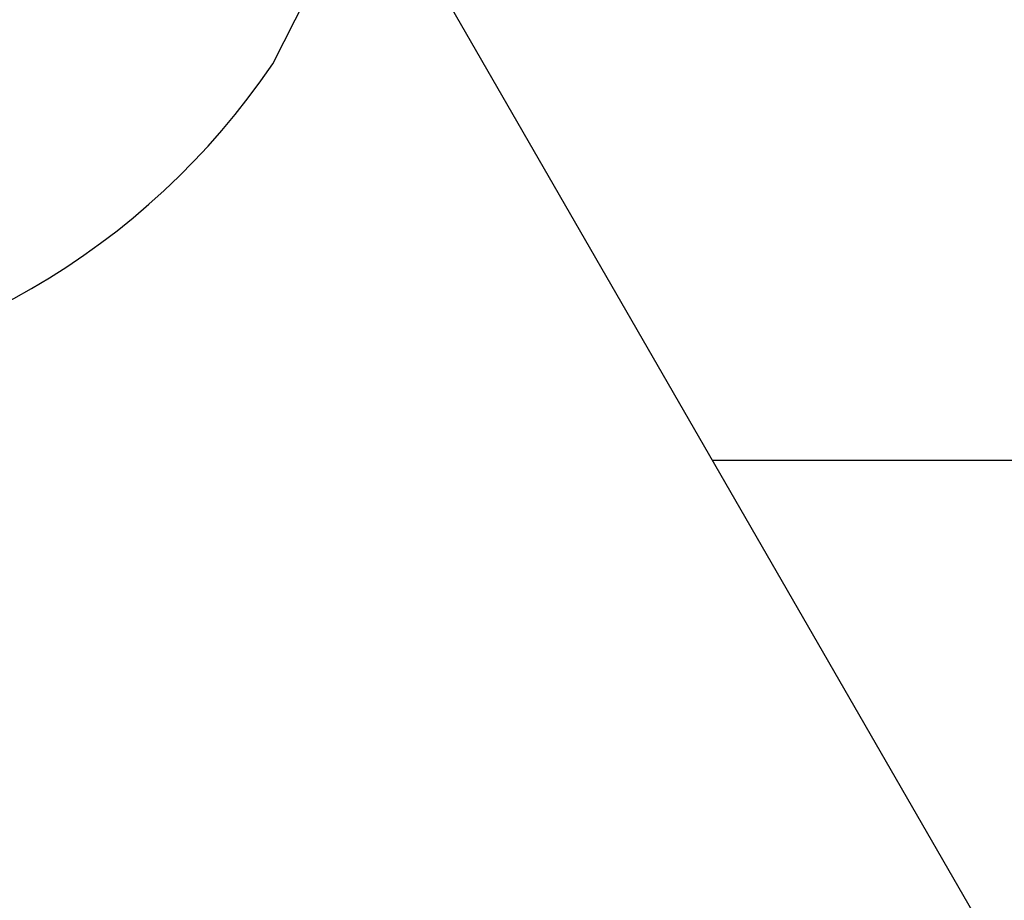
# Model space of a CAD drawing. Units: centimetres. Extents: x 6 to 14.2, y 4.6 to 15.
# Drawn here: x 9.7 to 9.8, y 11.8 to 11.8 of the extents above; entities that cross this region are included whole.
import ezdxf

# ---------------------------------------------------------------- set-up
doc = ezdxf.new("R2010")
doc.units = ezdxf.units.CM
doc.styles.add('SLDTEXTSTYLE0', font='TXT', dxfattribs={"width": 0.75})
doc.dimstyles.new('SLDDIMSTYLE1', dxfattribs={"dimtxt": 0.15875, "dimasz": 0.08, "dimexe": 0, "dimexo": 0.0625, "dimgap": 0.0396875, "dimtad": 0, "dimtih": 1, "dimtoh": 1, "dimdec": 0, "dimlfac": 100, "dimrnd": 1e-09, "dimzin": 12, "dimdsep": 46, "dimtxsty": 'SLDTEXTSTYLE0', "dimblk1": 'DOT', "dimblk2": 'DOT', "dimsah": 1, "dimcen": 0.09, "dimse1": 1, "dimse2": 1, "dimadec": 0, "dimazin": 3, "dimtfac": 1, "dimtdec": 0, "dimtofl": 0, "dimtmove": 0, "dimatfit": 3, "dimldrblk": 'DOT', "dimfxl": 0, "dimfrac": 2, "dimtolj": 1, "dimtzin": 12, "dimarcsym": 0})

# ---------------------------------------------------------------- blocks, each defined once
blk = doc.blocks.new('_Dot')
at = {"color": 0, "linetype": 'ByBlock', "lineweight": -2}
blk.add_line((-0.5, 0), (-1, 0), dxfattribs=at)
at = {"color": 0, "linetype": 'ByBlock', "const_width": 0.5}
blk.add_lwpolyline([(-0.25, 0, 1), (0.25, 0, 1)], format="xyb", close=True, dxfattribs=at)
blk = doc.blocks.new('_D_2')
at = {"color": 7, "linetype": 'Continuous', "lineweight": 0}
for p, q in [((7.566434084823253, 14.7926732386975), (9.886281869635193, 14.7926732386975)), ((12.55802548876642, 14.7926732386975), (10.23817770395449, 14.7926732386975))]:
    blk.add_line(p, q, dxfattribs=at)
at = {"color": 7, "linetype": 'Continuous', "lineweight": 18, "xscale": 0.08, "yscale": 0.08, "rotation": 180.0000000000004}
blk.add_blockref('_Dot', (7.566434084823253, 14.7926732386975), dxfattribs=at)
at = {"color": 7, "linetype": 'Continuous', "lineweight": 18, "xscale": 0.08, "yscale": 0.08}
blk.add_blockref('_Dot', (12.55802548876642, 14.7926732386975), dxfattribs=at)
at = {"color": 7, "linetype": 'Continuous', "lineweight": 18, "insert": (9.886281869635193, 14.87119466914638), "char_height": 0.15875, "attachment_point": 1, "style": 'SLDTEXTSTYLE0'}
blk.add_mtext('499', dxfattribs=at)

msp = doc.modelspace()

# ---------------------------------------------------------------- linework, layer by layer
at = {"color": 7, "linetype": 'Continuous', "lineweight": 25}
for p, q in [((9.963455222978807, 11.47071299219347), (9.754681359830622, 11.83231993045855)), ((9.752189110283185, 11.82126052030039), (9.7537603989249, 11.82434798622036)), ((9.807039062927494, 11.80457320502418), (9.77070093922929, 11.80457320502418))]:
    msp.add_line(p, q, dxfattribs=at)
msp.add_arc((9.726587283338517, 11.8385802983346), 0.03091000249205552, 274.0785695582259, 325.921430441779, dxfattribs=at)

# ---------------------------------------------------------------- dimensions: what is measured, and where the dimension line sits
at = {"color": 7, "linetype": 'Continuous', "lineweight": 18}
dim = msp.add_linear_dim(base=(12.55802548876642, 14.7926732386975), p1=(7.566434084823253, 11.93404425622083), p2=(12.55802548876642, 11.02215476429189), dimstyle='SLDDIMSTYLE1', dxfattribs=at)
dim.commit()
dim.dimension.update_dxf_attribs({"geometry": '_D_2', "text_midpoint": (10.06222978679484, 14.7926732386975), "dimtype": 160})

doc.saveas('drawing.dxf')
